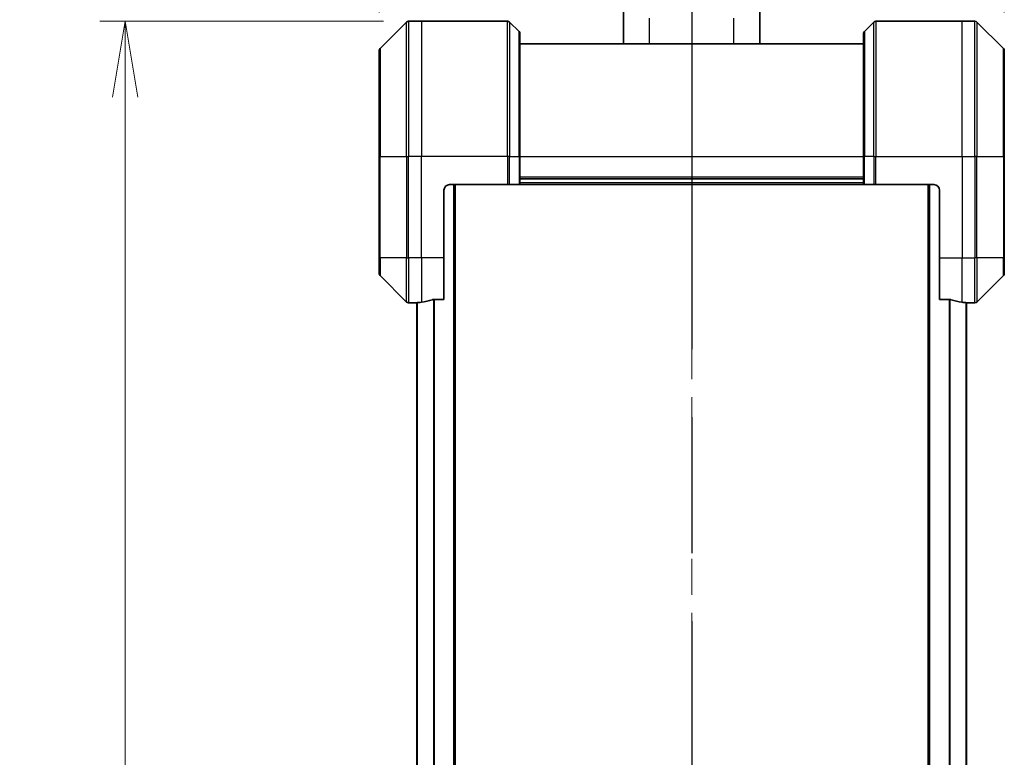
# Model space of a CAD drawing. Units: millimetres. Extents: x 65 to 8532, y 36 to 1582.
# Drawn here: x 2603 to 2778, y 808 to 939 of the extents above; entities that cross this region are included whole.
import ezdxf

# ---------------------------------------------------------------- set-up
doc = ezdxf.new("R2010")
doc.units = ezdxf.units.MM
doc.header["$LTSCALE"] = 4.5
doc.linetypes.add('CHAIN', pattern=[0.3543, 0.2362, -0.0295, 0.0591, -0.0295])
doc.layers.get('Defpoints').update_dxf_attribs({"lineweight": 25})
for name, color, linetype, lineweight in [('Centerline (ISO)', 131, 'Continuous', 18), ('Dimension (ISO)', 7, 'Continuous', 18), ('Section Line (ISO)', 7, 'CHAIN', 25), ('Visible (ISO)', 7, 'Continuous', 35), ('Visible Narrow (ISO)', 7, 'Continuous', 25)]:
    doc.layers.add(name, color=color, linetype=linetype, lineweight=lineweight)
doc.styles.add('Note Text (TK)', font='MS PGothic.ttf')
doc.dimstyles.new('Default - Method 1b (TK)', dxfattribs={"dimscale": 4.5, "dimtxt": 2.5, "dimasz": 2.5, "dimexe": 1, "dimexo": 1.5, "dimgap": 1, "dimtad": 1, "dimtoh": 1, "dimdsep": 46, "dimtxsty": 'Note Text (TK)', "dimblk": 'OPEN', "dimcen": 0.09, "dimdle": 5, "dimclrd": 100, "dimclre": 100, "dimclrt": 7, "dimadec": 1, "dimazin": 1, "dimtfac": 1, "dimtmove": 0, "dimatfit": 3, "dimldrblk": 'OPEN', "dimfxl": 1, "dimtolj": 1, "dimlwd": -1, "dimlwe": -1, "dimarcsym": 0})

# ---------------------------------------------------------------- blocks, each defined once
blk = doc.blocks.new('2dTransSection3')
at = {"layer": 'Section Line (ISO)', "linetype": 'CHAIN', "ltscale": 16.528824}
blk.add_line((175.918, 180.572), (175.918, 112.298), dxfattribs=at)
blk = doc.blocks.new('_Open')
at = {"color": 0, "linetype": 'ByBlock', "lineweight": -2}
for p, q in [((-1, 0.167), (0, 0)), ((-1, -0.167), (0, 0)), ((0, 0), (-1, 0))]:
    blk.add_line(p, q, dxfattribs=at)
blk = doc.blocks.new('*D32')
at = {"layer": 'Defpoints', "color": 0}
for p in [(2667.05, 995.56), (2667.05, 933.35), (2778.05, 933.35)]:
    blk.add_point(p, dxfattribs=at)
at = {"layer": 'Dimension (ISO)', "color": 100}
for p, q in [((2667.05, 940.1), (2667.05, 1000.06)), ((2778.05, 940.1), (2778.05, 1000.06)), ((2764.55, 995.56), (2680.55, 995.56))]:
    blk.add_line(p, q, dxfattribs=at)
at = {"layer": 'Dimension (ISO)', "color": 100, "xscale": 13.5, "yscale": 13.5, "zscale": 13.5, "rotation": 180}
blk.add_blockref('_Open', (2667.05, 995.56), dxfattribs=at)
at = {"layer": 'Dimension (ISO)', "color": 100, "xscale": 13.5, "yscale": 13.5, "zscale": 13.5}
blk.add_blockref('_Open', (2778.05, 995.56), dxfattribs=at)
at = {"layer": 'Dimension (ISO)', "color": 7, "insert": (2710.52, 1006.91), "char_height": 11.25, "attachment_point": 4, "style": 'Note Text (TK)'}
blk.add_mtext('\\A1;\\fMS PGothic|b0|i0;{\\H13.6950;111', dxfattribs=at)
blk = doc.blocks.new('*D33')
at = {"layer": 'Defpoints', "color": 0}
for p in [(2674.55, 938.56), (2621.94, 630.56), (2674.55, 630.56)]:
    blk.add_point(p, dxfattribs=at)
at = {"layer": 'Dimension (ISO)', "color": 100}
for p, q in [((2667.8, 938.56), (2617.44, 938.56)), ((2621.94, 925.06), (2621.94, 644.06)), ((2667.8, 630.56), (2617.44, 630.56))]:
    blk.add_line(p, q, dxfattribs=at)
at = {"layer": 'Dimension (ISO)', "color": 100, "xscale": 13.5, "yscale": 13.5, "zscale": 13.5}
for p, rotation in [((2621.94, 938.56), 90), ((2621.94, 630.56), 270)]:
    blk.add_blockref('_Open', p, dxfattribs=dict(at, rotation=rotation))
at = {"layer": 'Dimension (ISO)', "color": 7, "insert": (2610.6, 770.59), "char_height": 11.25, "attachment_point": 4, "rotation": 90, "style": 'Note Text (TK)'}
blk.add_mtext('\\A1;\\fMS PGothic|b0|i0;{\\H13.6950;308', dxfattribs=at)

msp = doc.modelspace()

# ---------------------------------------------------------------- linework, layer by layer
at = {"layer": 'Centerline (ISO)', "linetype": 'CHAIN', "ltscale": 23.990969}
msp.add_line((2722.5469, 948.3116), (2722.5469, 620.8116), dxfattribs=at)
at = {"layer": 'Visible (ISO)'}
for p, q in [((2710.4469, 934.5616), (2710.4469, 940.281)), ((2734.6469, 934.5616), (2734.6469, 940.281)), ((2671.9005, 938.4151), (2667.1933, 933.708)), ((2674.5469, 938.5616), (2672.254, 938.5616)), ((2689.8398, 938.5616), (2674.5469, 938.5616)), ((2690.1933, 938.4151), (2691.9005, 936.708)), ((2754.9005, 938.4151), (2753.1933, 936.708)), ((2755.254, 938.5616), (2770.5469, 938.5616)), ((2770.5469, 938.5616), (2772.8398, 938.5616)), ((2777.9005, 933.708), (2773.1933, 938.4151)), ((2692.0469, 936.3545), (2692.0469, 914.5616)), ((2753.0469, 914.5616), (2753.0469, 936.3545)), ((2753.0469, 934.5616), (2692.0469, 934.5616)), ((2667.0469, 914.5616), (2667.0469, 933.3545)), ((2778.0469, 933.3545), (2778.0469, 914.5616)), ((2667.0469, 914.5616), (2667.0469, 896.5616)), ((2692.0469, 909.5616), (2692.0469, 914.5616)), ((2753.0469, 914.5616), (2753.0469, 909.5616)), ((2778.0469, 896.5616), (2778.0469, 914.5616)), ((2679.5469, 909.5616), (2689.8398, 909.5616)), ((2680.5469, 659.5616), (2680.5469, 909.5616)), ((2690.1933, 909.5616), (2689.8398, 909.5616)), ((2690.1933, 909.5616), (2691.9005, 909.5616)), ((2692.0469, 909.5616), (2691.9005, 909.5616)), ((2692.0469, 910.5616), (2753.0469, 910.5616)), ((2692.0469, 909.5616), (2753.0469, 909.5616)), ((2753.1933, 909.5616), (2753.0469, 909.5616)), ((2753.1933, 909.5616), (2754.9005, 909.5616)), ((2755.254, 909.5616), (2754.9005, 909.5616)), ((2765.5469, 909.5616), (2755.254, 909.5616)), ((2764.5469, 909.5616), (2764.5469, 659.5616)), ((2678.5469, 896.5616), (2678.5469, 908.5616)), ((2766.5469, 908.5616), (2766.5469, 896.5616)), ((2667.0469, 893.7687), (2667.0469, 896.5616)), ((2678.5469, 896.5616), (2678.5469, 889.1454)), ((2766.5469, 889.1454), (2766.5469, 896.5616)), ((2778.0469, 896.5616), (2778.0469, 893.7687)), ((2667.1933, 893.4151), (2671.9005, 888.708)), ((2773.1933, 888.708), (2777.9005, 893.4151)), ((2673.5469, 888.5616), (2672.254, 888.5616)), ((2673.5469, 888.5697), (2673.5469, 888.5616)), ((2673.5469, 888.5616), (2673.7469, 888.5616)), ((2673.7469, 888.5894), (2673.7469, 680.5338)), ((2676.6555, 889.1454), (2678.5469, 889.1454)), ((2766.5469, 889.1454), (2768.4383, 889.1454)), ((2771.3469, 680.5338), (2771.3469, 888.5894)), ((2771.3469, 888.5616), (2771.5469, 888.5616)), ((2771.5469, 888.5616), (2771.5469, 888.5697)), ((2771.5469, 888.5616), (2772.8398, 888.5616))]:
    msp.add_line(p, q, dxfattribs=at)
for centre, radius, start, end in [((2672.254, 938.0616), 0.5, 90, 135), ((2689.8398, 938.0616), 0.5, 45, 90), ((2755.254, 938.0616), 0.5, 90, 135), ((2772.8398, 938.0616), 0.5, 45, 90), ((2691.5469, 936.3545), 0.5, 0, 45), ((2753.5469, 936.3545), 0.5, 135, 180), ((2667.5469, 933.3545), 0.5, 135, 180), ((2777.5469, 933.3545), 0.5, 0, 45), ((2679.5469, 908.5616), 1, 90, 180), ((2765.5469, 908.5616), 1, 0, 90), ((2667.5469, 893.7687), 0.5, 180, 225), ((2777.5469, 893.7687), 0.5, 315, 0), ((2672.254, 889.0616), 0.5, 225, 270), ((2772.8398, 889.0616), 0.5, 270, 315)]:
    msp.add_arc(centre, radius, start, end, dxfattribs=at)
for centre, major_axis, start_param, end_param in [((2672.9469, 896.5616), (9.6, 0), 4.78620022, 4.87983706), ((2672.9469, 896.5616), (9.6, 0), 4.87983706, 5.08742742), ((2772.1469, 896.5616), (-9.6, 0), 1.19575789, 1.40334825), ((2772.1469, 896.5616), (-9.6, 0), 1.40334825, 1.49698509)]:
    msp.add_ellipse(centre, major_axis=major_axis, ratio=0.83333333, start_param=start_param, end_param=end_param, dxfattribs=at)
for points, knots in [([(2673.6548, 888.5834), (2673.6478, 888.5829), (2673.6411, 888.5825), (2673.6082, 888.5801), (2673.5851, 888.5779), (2673.5544, 888.5735), (2673.5469, 888.5714), (2673.5469, 888.5697)], [0.1103900742, 0.1103900742, 0.1103900742, 0.1103900742, 0.1130634845, 0.1130634845, 0.1243846834, 0.1243846834, 0.1357058823, 0.1357058823, 0.1357058823, 0.1357058823]), ([(2676.6555, 889.1454), (2676.6172, 889.1454), (2676.5767, 889.1422), (2676.5117, 889.1313), (2676.4858, 889.1249), (2676.4635, 889.1176)], [0.093260715, 0.093260715, 0.093260715, 0.093260715, 0.1047444472, 0.1047444472, 0.1134564756, 0.1134564756, 0.1134564756, 0.1134564756]), ([(2768.6303, 889.1176), (2768.6076, 889.125), (2768.5809, 889.1316), (2768.5157, 889.1423), (2768.4759, 889.1454), (2768.4383, 889.1454)], [-0.0201836507, -0.0201836507, -0.0201836507, -0.0201836507, -0.0112759257, -0.0112759257, 0, 0, 0, 0]), ([(2771.5469, 888.5697), (2771.5469, 888.5714), (2771.5394, 888.5735), (2771.5087, 888.5779), (2771.4856, 888.5801), (2771.4527, 888.5825), (2771.446, 888.5829), (2771.439, 888.5834)], [0.1356732242, 0.1356732242, 0.1356732242, 0.1356732242, 0.1469944231, 0.1469944231, 0.158315622, 0.158315622, 0.1609890322, 0.1609890322, 0.1609890322, 0.1609890322])]:
    msp.add_open_spline(points, degree=3, knots=knots, dxfattribs=at)
at = {"layer": 'Visible Narrow (ISO)'}
for p, q in [((2715.0469, 934.5616), (2715.0469, 939.102)), ((2730.0469, 934.5616), (2730.0469, 939.102)), ((2671.9005, 914.5616), (2671.9005, 938.4151)), ((2672.254, 938.5616), (2672.254, 914.5616)), ((2674.5469, 938.5616), (2674.5469, 914.5616)), ((2689.8398, 914.5616), (2689.8398, 938.5616)), ((2690.1933, 938.4151), (2690.1933, 914.5616)), ((2754.9005, 914.5616), (2754.9005, 938.4151)), ((2755.254, 938.5616), (2755.254, 914.5616)), ((2770.5469, 914.5616), (2770.5469, 938.5616)), ((2772.8398, 914.5616), (2772.8398, 938.5616)), ((2773.1933, 938.4151), (2773.1933, 914.5616)), ((2691.9005, 914.5616), (2691.9005, 936.708)), ((2753.1933, 936.708), (2753.1933, 914.5616)), ((2667.1933, 933.708), (2667.1933, 914.5616)), ((2777.9005, 914.5616), (2777.9005, 933.708)), ((2667.1933, 914.5616), (2667.0469, 914.5616)), ((2667.1933, 896.5616), (2667.1933, 914.5616)), ((2667.1933, 914.5616), (2671.9005, 914.5616)), ((2671.9005, 914.5616), (2671.9005, 896.5616)), ((2671.9005, 914.5616), (2672.254, 914.5616)), ((2674.5469, 914.5616), (2672.254, 914.5616)), ((2672.254, 896.5616), (2672.254, 914.5616)), ((2689.8398, 914.5616), (2674.5469, 914.5616)), ((2674.5469, 896.5616), (2674.5469, 914.5616)), ((2689.8398, 914.5616), (2689.8398, 909.5616)), ((2690.1933, 914.5616), (2689.8398, 914.5616)), ((2690.1933, 909.5616), (2690.1933, 914.5616)), ((2690.1933, 914.5616), (2691.9005, 914.5616)), ((2691.9005, 914.5616), (2692.0469, 914.5616)), ((2691.9005, 914.5616), (2691.9005, 909.5616)), ((2692.0469, 914.5616), (2753.0469, 914.5616)), ((2753.1933, 914.5616), (2753.0469, 914.5616)), ((2753.1933, 909.5616), (2753.1933, 914.5616)), ((2754.9005, 914.5616), (2753.1933, 914.5616)), ((2754.9005, 914.5616), (2755.254, 914.5616)), ((2754.9005, 914.5616), (2754.9005, 909.5616)), ((2755.254, 914.5616), (2770.5469, 914.5616)), ((2755.254, 909.5616), (2755.254, 914.5616)), ((2770.5469, 914.5616), (2770.5469, 896.5616)), ((2770.5469, 914.5616), (2772.8398, 914.5616)), ((2772.8398, 914.5616), (2772.8398, 896.5616)), ((2773.1933, 914.5616), (2772.8398, 914.5616)), ((2773.1933, 896.5616), (2773.1933, 914.5616)), ((2773.1933, 914.5616), (2777.9005, 914.5616)), ((2778.0469, 914.5616), (2777.9005, 914.5616)), ((2777.9005, 914.5616), (2777.9005, 896.5616)), ((2680.2469, 909.5616), (2680.2469, 659.5616)), ((2753.0469, 910.8616), (2692.0469, 910.8616)), ((2753.0469, 909.8616), (2692.0469, 909.8616)), ((2764.8469, 659.5616), (2764.8469, 909.5616)), ((2667.1933, 896.5616), (2667.0469, 896.5616)), ((2667.1933, 896.5616), (2667.1933, 893.4151)), ((2671.9005, 896.5616), (2667.1933, 896.5616)), ((2671.9005, 888.708), (2671.9005, 896.5616)), ((2671.9005, 896.5616), (2672.254, 896.5616)), ((2674.5469, 896.5616), (2672.254, 896.5616)), ((2672.254, 896.5616), (2672.254, 888.5616)), ((2678.5469, 896.5616), (2674.5469, 896.5616)), ((2674.5469, 896.5616), (2674.5469, 888.6735)), ((2766.5469, 896.5616), (2770.5469, 896.5616)), ((2770.5469, 888.6735), (2770.5469, 896.5616)), ((2770.5469, 896.5616), (2772.8398, 896.5616)), ((2773.1933, 896.5616), (2772.8398, 896.5616)), ((2772.8398, 888.5616), (2772.8398, 896.5616)), ((2773.1933, 896.5616), (2773.1933, 888.708)), ((2777.9005, 896.5616), (2773.1933, 896.5616)), ((2777.9005, 896.5616), (2778.0469, 896.5616)), ((2777.9005, 893.4151), (2777.9005, 896.5616)), ((2673.8548, 680.5257), (2673.8548, 888.5974)), ((2676.6635, 889.1454), (2676.6635, 679.9778)), ((2676.8555, 679.9778), (2676.8555, 889.1454)), ((2768.2383, 889.1454), (2768.2383, 679.9778)), ((2768.4303, 679.9778), (2768.4303, 889.1454)), ((2771.239, 888.5974), (2771.239, 680.5257))]:
    msp.add_line(p, q, dxfattribs=at)

# ---------------------------------------------------------------- block references
at = {"layer": 'Section Line (ISO)', "xscale": 5.5, "yscale": 5.5, "zscale": 5.5}
msp.add_blockref('2dTransSection3', (1755, -16.1496), dxfattribs=at)

# ---------------------------------------------------------------- dimensions: what is measured, and where the dimension line sits
at = {"layer": 'Dimension (ISO)', "color": 100}
dim = msp.add_linear_dim(base=(2667.0469, 995.5636), p1=(2778.0469, 933.3545), p2=(2667.0469, 933.3545), text='\\fMS PGothic|b0|i0;{\\H13.6950;<>', dimstyle='Default - Method 1b (TK)', override={"dimasz": 3, "dimgap": 1, "dimdec": 0, "dimtol": 0, "dimlim": 0, "dimtp": 0, "dimtm": 0, "dimtdec": 0, "dimtofl": 0, "dimatfit": 1}, dxfattribs=at)
dim.commit()
dim.dimension.update_dxf_attribs({"geometry": '*D32', "text_midpoint": (2722.5469, 995.5636), "dimtype": 160})
dim = msp.add_linear_dim(base=(2621.9445, 630.5616), p1=(2674.5469, 938.5616), p2=(2674.5469, 630.5616), angle=90, text='\\fMS PGothic|b0|i0;{\\H13.6950;<>', dimstyle='Default - Method 1b (TK)', override={"dimasz": 3, "dimdec": 0, "dimtdec": 0, "dimtofl": 0, "dimatfit": 1}, dxfattribs=at)
dim.commit()
dim.dimension.update_dxf_attribs({"geometry": '*D33', "text_midpoint": (2610.597, 784.5616)})

doc.saveas('drawing.dxf')
